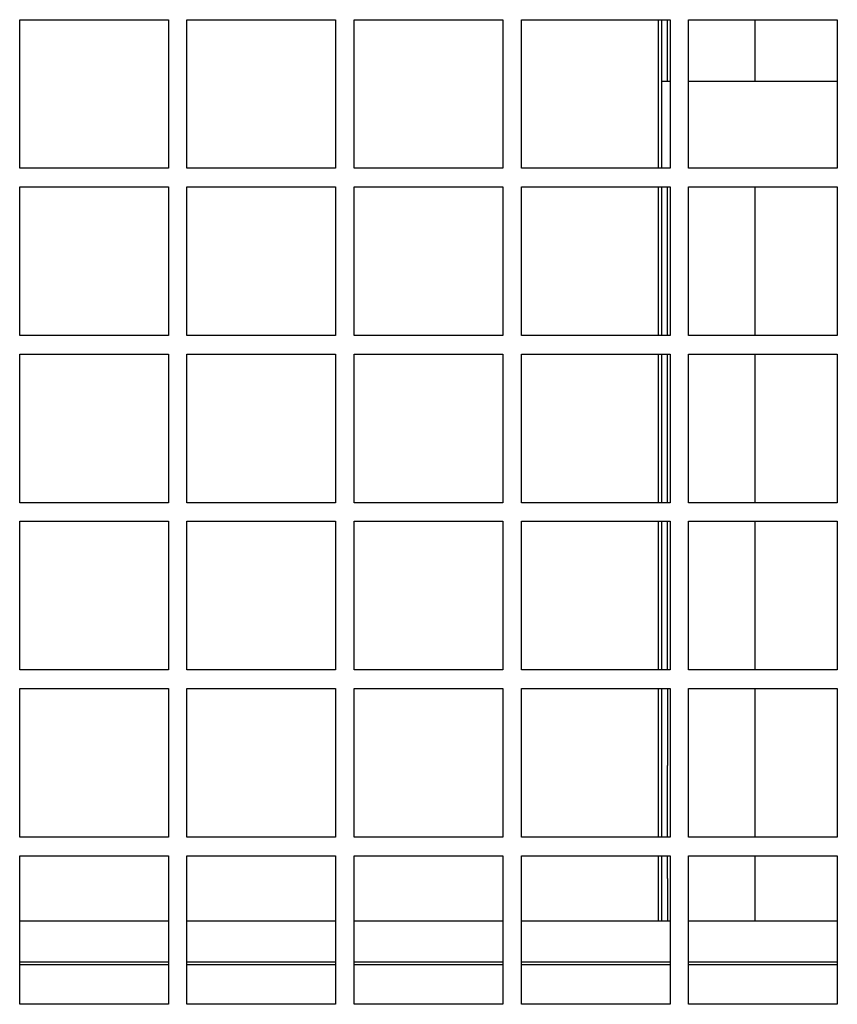
# Model space of a CAD drawing. Units: inches. Extents: x 1 to 296, y 0 to 210.
# Drawn here: x 101 to 107, y 120 to 126 of the extents above; entities that cross this region are included whole.
import ezdxf

# ---------------------------------------------------------------- set-up
doc = ezdxf.new("R2010")
doc.units = ezdxf.units.IN
doc.header["$MEASUREMENT"] = 0
doc.layers.add('Calque 1', color=7, linetype='Continuous')

# ---------------------------------------------------------------- blocks, each defined once
blk = doc.blocks.new('block 4684')
at = {"layer": 'Calque 1', "color": 7, "lineweight": 25}
blk.add_lwpolyline([(105.7655, 125.2784), (105.7655, 126.2747)], dxfattribs=at)
blk = doc.blocks.new('block 4685')
at = {"layer": 'Calque 1', "color": 7, "lineweight": 25}
blk.add_lwpolyline([(105.7655, 125.1263), (105.7655, 125.1539)], dxfattribs=at)
blk = doc.blocks.new('block 4686')
at = {"layer": 'Calque 1', "color": 7, "lineweight": 25}
blk.add_lwpolyline([(105.7655, 124.1575), (105.7655, 125.1263)], dxfattribs=at)
blk = doc.blocks.new('block 4687')
at = {"layer": 'Calque 1', "color": 7, "lineweight": 25}
blk.add_lwpolyline([(105.7655, 123.0367), (105.7655, 124.033)], dxfattribs=at)
blk = doc.blocks.new('block 4688')
at = {"layer": 'Calque 1', "color": 7, "lineweight": 25}
blk.add_lwpolyline([(105.7655, 121.9158), (105.7655, 122.9121)], dxfattribs=at)
blk = doc.blocks.new('block 4689')
at = {"layer": 'Calque 1', "color": 7, "lineweight": 25}
blk.add_lwpolyline([(105.7655, 120.7949), (105.7655, 121.7913)], dxfattribs=at)
blk = doc.blocks.new('block 4690')
at = {"layer": 'Calque 1', "color": 7, "lineweight": 25}
blk.add_lwpolyline([(105.7655, 120.2306), (105.7655, 120.6704)], dxfattribs=at)
blk = doc.blocks.new('block 4692')
at = {"layer": 'Calque 1', "color": 7, "lineweight": 25}
blk.add_lwpolyline([(105.7407, 125.1539), (105.7407, 125.1263)], dxfattribs=at)
blk = doc.blocks.new('block 4693')
at = {"layer": 'Calque 1', "color": 7, "lineweight": 25}
blk.add_lwpolyline([(105.7407, 126.2747), (105.7407, 125.2784)], dxfattribs=at)
blk = doc.blocks.new('block 4697')
at = {"layer": 'Calque 1', "color": 7, "lineweight": 25}
blk.add_lwpolyline([(105.7407, 120.6704), (105.7407, 120.2306)], dxfattribs=at)
blk = doc.blocks.new('block 4698')
at = {"layer": 'Calque 1', "color": 7, "lineweight": 25}
blk.add_lwpolyline([(105.7407, 121.7913), (105.7407, 120.7949)], dxfattribs=at)
blk = doc.blocks.new('block 4699')
at = {"layer": 'Calque 1', "color": 7, "lineweight": 25}
blk.add_lwpolyline([(105.7407, 122.9121), (105.7407, 121.9158)], dxfattribs=at)
blk = doc.blocks.new('block 4700')
at = {"layer": 'Calque 1', "color": 7, "lineweight": 25}
blk.add_lwpolyline([(105.7407, 124.033), (105.7407, 123.0367)], dxfattribs=at)
blk = doc.blocks.new('block 4701')
at = {"layer": 'Calque 1', "color": 7, "lineweight": 25}
blk.add_lwpolyline([(105.7407, 125.1263), (105.7407, 124.1575)], dxfattribs=at)
blk = doc.blocks.new('block 4728')
at = {"layer": 'Calque 1', "color": 7, "lineweight": 25}
blk.add_lwpolyline([(106.9413, 125.8611), (105.945, 125.8611)], dxfattribs=at)
blk = doc.blocks.new('block 4729')
at = {"layer": 'Calque 1', "color": 7, "lineweight": 25}
blk.add_lwpolyline([(105.8203, 125.8611), (105.7655, 125.8611)], dxfattribs=at)
blk = doc.blocks.new('block 4779')
at = {"layer": 'Calque 1', "color": 7, "lineweight": 25}
blk.add_lwpolyline([(106.9413, 120.2306), (105.945, 120.2306)], dxfattribs=at)
blk = doc.blocks.new('block 4780')
at = {"layer": 'Calque 1', "color": 7, "lineweight": 25}
blk.add_lwpolyline([(105.8203, 120.2306), (104.8242, 120.2306)], dxfattribs=at)
blk = doc.blocks.new('block 4781')
at = {"layer": 'Calque 1', "color": 7, "lineweight": 25}
blk.add_lwpolyline([(104.6996, 120.2306), (103.7033, 120.2306)], dxfattribs=at)
blk = doc.blocks.new('block 4782')
at = {"layer": 'Calque 1', "color": 7, "lineweight": 25}
blk.add_lwpolyline([(103.5788, 120.2306), (102.5824, 120.2306)], dxfattribs=at)
blk = doc.blocks.new('block 4783')
at = {"layer": 'Calque 1', "color": 7, "lineweight": 25}
blk.add_lwpolyline([(102.4579, 120.2306), (101.4616, 120.2306)], dxfattribs=at)
blk = doc.blocks.new('block 4803')
at = {"layer": 'Calque 1', "color": 7, "lineweight": 25}
blk.add_lwpolyline([(106.9413, 119.9557), (105.945, 119.9557)], dxfattribs=at)
blk = doc.blocks.new('block 4804')
at = {"layer": 'Calque 1', "color": 7, "lineweight": 25}
blk.add_lwpolyline([(105.8203, 119.9557), (104.8242, 119.9557)], dxfattribs=at)
blk = doc.blocks.new('block 4805')
at = {"layer": 'Calque 1', "color": 7, "lineweight": 25}
blk.add_lwpolyline([(104.6996, 119.9557), (103.7033, 119.9557)], dxfattribs=at)
blk = doc.blocks.new('block 4806')
at = {"layer": 'Calque 1', "color": 7, "lineweight": 25}
blk.add_lwpolyline([(103.5788, 119.9557), (102.5824, 119.9557)], dxfattribs=at)
blk = doc.blocks.new('block 4807')
at = {"layer": 'Calque 1', "color": 7, "lineweight": 25}
blk.add_lwpolyline([(102.4579, 119.9557), (101.4616, 119.9557)], dxfattribs=at)
blk = doc.blocks.new('block 4828')
at = {"layer": 'Calque 1', "color": 7, "lineweight": 25}
blk.add_lwpolyline([(106.9413, 119.9397), (105.945, 119.9397)], dxfattribs=at)
blk = doc.blocks.new('block 4829')
at = {"layer": 'Calque 1', "color": 7, "lineweight": 25}
blk.add_lwpolyline([(105.8203, 119.9397), (104.8242, 119.9397)], dxfattribs=at)
blk = doc.blocks.new('block 4830')
at = {"layer": 'Calque 1', "color": 7, "lineweight": 25}
blk.add_lwpolyline([(104.6996, 119.9397), (103.7033, 119.9397)], dxfattribs=at)
blk = doc.blocks.new('block 4831')
at = {"layer": 'Calque 1', "color": 7, "lineweight": 25}
blk.add_lwpolyline([(103.5788, 119.9397), (102.5824, 119.9397)], dxfattribs=at)
blk = doc.blocks.new('block 4832')
at = {"layer": 'Calque 1', "color": 7, "lineweight": 25}
blk.add_lwpolyline([(102.4579, 119.9397), (101.4616, 119.9397)], dxfattribs=at)
blk = doc.blocks.new('block 4948')
at = {"layer": 'Calque 1', "color": 7, "lineweight": 25}
blk.add_lwpolyline([(105.8029, 123.839), (105.8029, 124.033)], dxfattribs=at)
blk = doc.blocks.new('block 4949')
at = {"layer": 'Calque 1', "color": 7, "lineweight": 25}
blk.add_lwpolyline([(105.8029, 124.1575), (105.8029, 125.1539)], dxfattribs=at)
blk = doc.blocks.new('block 4950')
at = {"layer": 'Calque 1', "color": 7, "lineweight": 25}
blk.add_lwpolyline([(105.8029, 125.8611), (105.8029, 126.2747)], dxfattribs=at)
blk = doc.blocks.new('block 4952')
at = {"layer": 'Calque 1', "color": 7, "lineweight": 25}
blk.add_lwpolyline([(105.8029, 123.212), (105.8029, 123.839)], dxfattribs=at)
blk = doc.blocks.new('block 4953')
at = {"layer": 'Calque 1', "color": 7, "lineweight": 25}
blk.add_lwpolyline([(105.8029, 121.9158), (105.8029, 122.9121)], dxfattribs=at)
blk = doc.blocks.new('block 4954')
at = {"layer": 'Calque 1', "color": 7, "lineweight": 25}
blk.add_lwpolyline([(105.8029, 123.0367), (105.8029, 123.212)], dxfattribs=at)
blk = doc.blocks.new('block 4955')
at = {"layer": 'Calque 1', "color": 7, "lineweight": 25}
blk.add_lwpolyline([(105.8029, 121.7913), (105.8029, 121.2757)], dxfattribs=at)
blk = doc.blocks.new('block 4956')
at = {"layer": 'Calque 1', "color": 7, "lineweight": 25}
blk.add_lwpolyline([(105.8029, 120.5171), (105.8029, 120.6704)], dxfattribs=at)
blk = doc.blocks.new('block 4957')
at = {"layer": 'Calque 1', "color": 7, "lineweight": 25}
blk.add_lwpolyline([(105.8029, 120.7949), (105.8029, 121.2757)], dxfattribs=at)
blk = doc.blocks.new('block 4958')
at = {"layer": 'Calque 1', "color": 7, "lineweight": 25}
blk.add_lwpolyline([(105.8029, 120.5171), (105.8029, 120.2306)], dxfattribs=at)
blk = doc.blocks.new('block 4961')
at = {"layer": 'Calque 1', "color": 7, "lineweight": 25}
blk.add_lwpolyline([(106.3882, 126.2747), (106.3882, 125.8611)], dxfattribs=at)
blk = doc.blocks.new('block 4962')
at = {"layer": 'Calque 1', "color": 7, "lineweight": 25}
blk.add_lwpolyline([(106.3882, 125.1539), (106.3882, 124.1575)], dxfattribs=at)
blk = doc.blocks.new('block 4963')
at = {"layer": 'Calque 1', "color": 7, "lineweight": 25}
blk.add_lwpolyline([(106.3882, 124.033), (106.3882, 123.0367)], dxfattribs=at)
blk = doc.blocks.new('block 4964')
at = {"layer": 'Calque 1', "color": 7, "lineweight": 25}
blk.add_lwpolyline([(106.3882, 122.9121), (106.3882, 121.9158)], dxfattribs=at)
blk = doc.blocks.new('block 4965')
at = {"layer": 'Calque 1', "color": 7, "lineweight": 25}
blk.add_lwpolyline([(106.3882, 121.7913), (106.3882, 120.7949)], dxfattribs=at)
blk = doc.blocks.new('block 4966')
at = {"layer": 'Calque 1', "color": 7, "lineweight": 25}
blk.add_lwpolyline([(106.3882, 120.6704), (106.3882, 120.2306)], dxfattribs=at)
blk = doc.blocks.new('block 6133')
at = {"layer": 'Calque 1', "color": 7, "lineweight": 25}
blk.add_lwpolyline([(101.4616, 125.2784), (101.4616, 126.2747)], dxfattribs=at)
blk = doc.blocks.new('block 6134')
at = {"layer": 'Calque 1', "color": 7, "lineweight": 25}
blk.add_lwpolyline([(102.4579, 125.2784), (101.4616, 125.2784)], dxfattribs=at)
blk = doc.blocks.new('block 6135')
at = {"layer": 'Calque 1', "color": 7, "lineweight": 25}
blk.add_lwpolyline([(102.4579, 126.2747), (102.4579, 125.2784)], dxfattribs=at)
blk = doc.blocks.new('block 6136')
at = {"layer": 'Calque 1', "color": 7, "lineweight": 25}
blk.add_lwpolyline([(101.4616, 126.2747), (102.4579, 126.2747)], dxfattribs=at)
blk = doc.blocks.new('block 6137')
at = {"layer": 'Calque 1', "color": 7, "lineweight": 25}
blk.add_lwpolyline([(102.5824, 125.2784), (102.5824, 126.2747)], dxfattribs=at)
blk = doc.blocks.new('block 6138')
at = {"layer": 'Calque 1', "color": 7, "lineweight": 25}
blk.add_lwpolyline([(103.5788, 125.2784), (102.5824, 125.2784)], dxfattribs=at)
blk = doc.blocks.new('block 6139')
at = {"layer": 'Calque 1', "color": 7, "lineweight": 25}
blk.add_lwpolyline([(103.5788, 126.2747), (103.5788, 125.2784)], dxfattribs=at)
blk = doc.blocks.new('block 6140')
at = {"layer": 'Calque 1', "color": 7, "lineweight": 25}
blk.add_lwpolyline([(102.5824, 126.2747), (103.5788, 126.2747)], dxfattribs=at)
blk = doc.blocks.new('block 6141')
at = {"layer": 'Calque 1', "color": 7, "lineweight": 25}
blk.add_lwpolyline([(103.7033, 125.2784), (103.7033, 126.2747)], dxfattribs=at)
blk = doc.blocks.new('block 6142')
at = {"layer": 'Calque 1', "color": 7, "lineweight": 25}
blk.add_lwpolyline([(104.6996, 125.2784), (103.7033, 125.2784)], dxfattribs=at)
blk = doc.blocks.new('block 6143')
at = {"layer": 'Calque 1', "color": 7, "lineweight": 25}
blk.add_lwpolyline([(104.6996, 126.2747), (104.6996, 125.2784)], dxfattribs=at)
blk = doc.blocks.new('block 6144')
at = {"layer": 'Calque 1', "color": 7, "lineweight": 25}
blk.add_lwpolyline([(103.7033, 126.2747), (104.6996, 126.2747)], dxfattribs=at)
blk = doc.blocks.new('block 6145')
at = {"layer": 'Calque 1', "color": 7, "lineweight": 25}
blk.add_lwpolyline([(104.8242, 125.2784), (104.8242, 126.2747)], dxfattribs=at)
blk = doc.blocks.new('block 6146')
at = {"layer": 'Calque 1', "color": 7, "lineweight": 25}
blk.add_lwpolyline([(105.8203, 125.2784), (104.8242, 125.2784)], dxfattribs=at)
blk = doc.blocks.new('block 6147')
at = {"layer": 'Calque 1', "color": 7, "lineweight": 25}
blk.add_lwpolyline([(105.8203, 126.2747), (105.8203, 125.2784)], dxfattribs=at)
blk = doc.blocks.new('block 6148')
at = {"layer": 'Calque 1', "color": 7, "lineweight": 25}
blk.add_lwpolyline([(104.8242, 126.2747), (105.8203, 126.2747)], dxfattribs=at)
blk = doc.blocks.new('block 6149')
at = {"layer": 'Calque 1', "color": 7, "lineweight": 25}
blk.add_lwpolyline([(105.945, 125.2784), (105.945, 126.2747)], dxfattribs=at)
blk = doc.blocks.new('block 6150')
at = {"layer": 'Calque 1', "color": 7, "lineweight": 25}
blk.add_lwpolyline([(106.9413, 125.2784), (105.945, 125.2784)], dxfattribs=at)
blk = doc.blocks.new('block 6151')
at = {"layer": 'Calque 1', "color": 7, "lineweight": 25}
blk.add_lwpolyline([(106.9413, 126.2747), (106.9413, 125.2784)], dxfattribs=at)
blk = doc.blocks.new('block 6152')
at = {"layer": 'Calque 1', "color": 7, "lineweight": 25}
blk.add_lwpolyline([(105.945, 126.2747), (106.9413, 126.2747)], dxfattribs=at)
blk = doc.blocks.new('block 6193')
at = {"layer": 'Calque 1', "color": 7, "lineweight": 25}
blk.add_lwpolyline([(101.4616, 124.1575), (101.4616, 125.1539)], dxfattribs=at)
blk = doc.blocks.new('block 6194')
at = {"layer": 'Calque 1', "color": 7, "lineweight": 25}
blk.add_lwpolyline([(102.4579, 124.1575), (101.4616, 124.1575)], dxfattribs=at)
blk = doc.blocks.new('block 6195')
at = {"layer": 'Calque 1', "color": 7, "lineweight": 25}
blk.add_lwpolyline([(102.4579, 125.1539), (102.4579, 124.1575)], dxfattribs=at)
blk = doc.blocks.new('block 6196')
at = {"layer": 'Calque 1', "color": 7, "lineweight": 25}
blk.add_lwpolyline([(101.4616, 125.1539), (102.4579, 125.1539)], dxfattribs=at)
blk = doc.blocks.new('block 6197')
at = {"layer": 'Calque 1', "color": 7, "lineweight": 25}
blk.add_lwpolyline([(102.5824, 124.1575), (102.5824, 125.1539)], dxfattribs=at)
blk = doc.blocks.new('block 6198')
at = {"layer": 'Calque 1', "color": 7, "lineweight": 25}
blk.add_lwpolyline([(103.5788, 124.1575), (102.5824, 124.1575)], dxfattribs=at)
blk = doc.blocks.new('block 6199')
at = {"layer": 'Calque 1', "color": 7, "lineweight": 25}
blk.add_lwpolyline([(103.5788, 125.1539), (103.5788, 124.1575)], dxfattribs=at)
blk = doc.blocks.new('block 6200')
at = {"layer": 'Calque 1', "color": 7, "lineweight": 25}
blk.add_lwpolyline([(102.5824, 125.1539), (103.5788, 125.1539)], dxfattribs=at)
blk = doc.blocks.new('block 6201')
at = {"layer": 'Calque 1', "color": 7, "lineweight": 25}
blk.add_lwpolyline([(103.7033, 124.1575), (103.7033, 125.1539)], dxfattribs=at)
blk = doc.blocks.new('block 6202')
at = {"layer": 'Calque 1', "color": 7, "lineweight": 25}
blk.add_lwpolyline([(104.6996, 124.1575), (103.7033, 124.1575)], dxfattribs=at)
blk = doc.blocks.new('block 6203')
at = {"layer": 'Calque 1', "color": 7, "lineweight": 25}
blk.add_lwpolyline([(104.6996, 125.1539), (104.6996, 124.1575)], dxfattribs=at)
blk = doc.blocks.new('block 6204')
at = {"layer": 'Calque 1', "color": 7, "lineweight": 25}
blk.add_lwpolyline([(103.7033, 125.1539), (104.6996, 125.1539)], dxfattribs=at)
blk = doc.blocks.new('block 6205')
at = {"layer": 'Calque 1', "color": 7, "lineweight": 25}
blk.add_lwpolyline([(104.8242, 124.1575), (104.8242, 125.1539)], dxfattribs=at)
blk = doc.blocks.new('block 6206')
at = {"layer": 'Calque 1', "color": 7, "lineweight": 25}
blk.add_lwpolyline([(105.8203, 124.1575), (104.8242, 124.1575)], dxfattribs=at)
blk = doc.blocks.new('block 6207')
at = {"layer": 'Calque 1', "color": 7, "lineweight": 25}
blk.add_lwpolyline([(105.8203, 125.1539), (105.8203, 124.1575)], dxfattribs=at)
blk = doc.blocks.new('block 6208')
at = {"layer": 'Calque 1', "color": 7, "lineweight": 25}
blk.add_lwpolyline([(104.8242, 125.1539), (105.8203, 125.1539)], dxfattribs=at)
blk = doc.blocks.new('block 6209')
at = {"layer": 'Calque 1', "color": 7, "lineweight": 25}
blk.add_lwpolyline([(105.945, 124.1575), (105.945, 125.1539)], dxfattribs=at)
blk = doc.blocks.new('block 6210')
at = {"layer": 'Calque 1', "color": 7, "lineweight": 25}
blk.add_lwpolyline([(106.9413, 124.1575), (105.945, 124.1575)], dxfattribs=at)
blk = doc.blocks.new('block 6211')
at = {"layer": 'Calque 1', "color": 7, "lineweight": 25}
blk.add_lwpolyline([(106.9413, 125.1539), (106.9413, 124.1575)], dxfattribs=at)
blk = doc.blocks.new('block 6212')
at = {"layer": 'Calque 1', "color": 7, "lineweight": 25}
blk.add_lwpolyline([(105.945, 125.1539), (106.9413, 125.1539)], dxfattribs=at)
blk = doc.blocks.new('block 6253')
at = {"layer": 'Calque 1', "color": 7, "lineweight": 25}
blk.add_lwpolyline([(101.4616, 123.0367), (101.4616, 124.033)], dxfattribs=at)
blk = doc.blocks.new('block 6254')
at = {"layer": 'Calque 1', "color": 7, "lineweight": 25}
blk.add_lwpolyline([(102.4579, 123.0367), (101.4616, 123.0367)], dxfattribs=at)
blk = doc.blocks.new('block 6255')
at = {"layer": 'Calque 1', "color": 7, "lineweight": 25}
blk.add_lwpolyline([(102.4579, 124.033), (102.4579, 123.0367)], dxfattribs=at)
blk = doc.blocks.new('block 6256')
at = {"layer": 'Calque 1', "color": 7, "lineweight": 25}
blk.add_lwpolyline([(101.4616, 124.033), (102.4579, 124.033)], dxfattribs=at)
blk = doc.blocks.new('block 6257')
at = {"layer": 'Calque 1', "color": 7, "lineweight": 25}
blk.add_lwpolyline([(102.5824, 123.0367), (102.5824, 124.033)], dxfattribs=at)
blk = doc.blocks.new('block 6258')
at = {"layer": 'Calque 1', "color": 7, "lineweight": 25}
blk.add_lwpolyline([(103.5788, 123.0367), (102.5824, 123.0367)], dxfattribs=at)
blk = doc.blocks.new('block 6259')
at = {"layer": 'Calque 1', "color": 7, "lineweight": 25}
blk.add_lwpolyline([(103.5788, 124.033), (103.5788, 123.0367)], dxfattribs=at)
blk = doc.blocks.new('block 6260')
at = {"layer": 'Calque 1', "color": 7, "lineweight": 25}
blk.add_lwpolyline([(102.5824, 124.033), (103.5788, 124.033)], dxfattribs=at)
blk = doc.blocks.new('block 6261')
at = {"layer": 'Calque 1', "color": 7, "lineweight": 25}
blk.add_lwpolyline([(103.7033, 123.0367), (103.7033, 124.033)], dxfattribs=at)
blk = doc.blocks.new('block 6262')
at = {"layer": 'Calque 1', "color": 7, "lineweight": 25}
blk.add_lwpolyline([(104.6996, 123.0367), (103.7033, 123.0367)], dxfattribs=at)
blk = doc.blocks.new('block 6263')
at = {"layer": 'Calque 1', "color": 7, "lineweight": 25}
blk.add_lwpolyline([(104.6996, 124.033), (104.6996, 123.0367)], dxfattribs=at)
blk = doc.blocks.new('block 6264')
at = {"layer": 'Calque 1', "color": 7, "lineweight": 25}
blk.add_lwpolyline([(103.7033, 124.033), (104.6996, 124.033)], dxfattribs=at)
blk = doc.blocks.new('block 6265')
at = {"layer": 'Calque 1', "color": 7, "lineweight": 25}
blk.add_lwpolyline([(104.8242, 123.0367), (104.8242, 124.033)], dxfattribs=at)
blk = doc.blocks.new('block 6266')
at = {"layer": 'Calque 1', "color": 7, "lineweight": 25}
blk.add_lwpolyline([(105.8203, 123.0367), (104.8242, 123.0367)], dxfattribs=at)
blk = doc.blocks.new('block 6267')
at = {"layer": 'Calque 1', "color": 7, "lineweight": 25}
blk.add_lwpolyline([(105.8203, 124.033), (105.8203, 123.0367)], dxfattribs=at)
blk = doc.blocks.new('block 6268')
at = {"layer": 'Calque 1', "color": 7, "lineweight": 25}
blk.add_lwpolyline([(104.8242, 124.033), (105.8203, 124.033)], dxfattribs=at)
blk = doc.blocks.new('block 6269')
at = {"layer": 'Calque 1', "color": 7, "lineweight": 25}
blk.add_lwpolyline([(105.945, 123.0367), (105.945, 124.033)], dxfattribs=at)
blk = doc.blocks.new('block 6270')
at = {"layer": 'Calque 1', "color": 7, "lineweight": 25}
blk.add_lwpolyline([(106.9413, 123.0367), (105.945, 123.0367)], dxfattribs=at)
blk = doc.blocks.new('block 6271')
at = {"layer": 'Calque 1', "color": 7, "lineweight": 25}
blk.add_lwpolyline([(106.9413, 124.033), (106.9413, 123.0367)], dxfattribs=at)
blk = doc.blocks.new('block 6272')
at = {"layer": 'Calque 1', "color": 7, "lineweight": 25}
blk.add_lwpolyline([(105.945, 124.033), (106.9413, 124.033)], dxfattribs=at)
blk = doc.blocks.new('block 6313')
at = {"layer": 'Calque 1', "color": 7, "lineweight": 25}
blk.add_lwpolyline([(101.4616, 121.9158), (101.4616, 122.9121)], dxfattribs=at)
blk = doc.blocks.new('block 6314')
at = {"layer": 'Calque 1', "color": 7, "lineweight": 25}
blk.add_lwpolyline([(102.4579, 121.9158), (101.4616, 121.9158)], dxfattribs=at)
blk = doc.blocks.new('block 6315')
at = {"layer": 'Calque 1', "color": 7, "lineweight": 25}
blk.add_lwpolyline([(102.4579, 122.9121), (102.4579, 121.9158)], dxfattribs=at)
blk = doc.blocks.new('block 6316')
at = {"layer": 'Calque 1', "color": 7, "lineweight": 25}
blk.add_lwpolyline([(101.4616, 122.9121), (102.4579, 122.9121)], dxfattribs=at)
blk = doc.blocks.new('block 6317')
at = {"layer": 'Calque 1', "color": 7, "lineweight": 25}
blk.add_lwpolyline([(102.5824, 121.9158), (102.5824, 122.9121)], dxfattribs=at)
blk = doc.blocks.new('block 6318')
at = {"layer": 'Calque 1', "color": 7, "lineweight": 25}
blk.add_lwpolyline([(103.5788, 121.9158), (102.5824, 121.9158)], dxfattribs=at)
blk = doc.blocks.new('block 6319')
at = {"layer": 'Calque 1', "color": 7, "lineweight": 25}
blk.add_lwpolyline([(103.5788, 122.9121), (103.5788, 121.9158)], dxfattribs=at)
blk = doc.blocks.new('block 6320')
at = {"layer": 'Calque 1', "color": 7, "lineweight": 25}
blk.add_lwpolyline([(102.5824, 122.9121), (103.5788, 122.9121)], dxfattribs=at)
blk = doc.blocks.new('block 6321')
at = {"layer": 'Calque 1', "color": 7, "lineweight": 25}
blk.add_lwpolyline([(103.7033, 121.9158), (103.7033, 122.9121)], dxfattribs=at)
blk = doc.blocks.new('block 6322')
at = {"layer": 'Calque 1', "color": 7, "lineweight": 25}
blk.add_lwpolyline([(104.6996, 121.9158), (103.7033, 121.9158)], dxfattribs=at)
blk = doc.blocks.new('block 6323')
at = {"layer": 'Calque 1', "color": 7, "lineweight": 25}
blk.add_lwpolyline([(104.6996, 122.9121), (104.6996, 121.9158)], dxfattribs=at)
blk = doc.blocks.new('block 6324')
at = {"layer": 'Calque 1', "color": 7, "lineweight": 25}
blk.add_lwpolyline([(103.7033, 122.9121), (104.6996, 122.9121)], dxfattribs=at)
blk = doc.blocks.new('block 6325')
at = {"layer": 'Calque 1', "color": 7, "lineweight": 25}
blk.add_lwpolyline([(104.8242, 121.9158), (104.8242, 122.9121)], dxfattribs=at)
blk = doc.blocks.new('block 6326')
at = {"layer": 'Calque 1', "color": 7, "lineweight": 25}
blk.add_lwpolyline([(105.8203, 121.9158), (104.8242, 121.9158)], dxfattribs=at)
blk = doc.blocks.new('block 6327')
at = {"layer": 'Calque 1', "color": 7, "lineweight": 25}
blk.add_lwpolyline([(105.8203, 122.9121), (105.8203, 121.9158)], dxfattribs=at)
blk = doc.blocks.new('block 6328')
at = {"layer": 'Calque 1', "color": 7, "lineweight": 25}
blk.add_lwpolyline([(104.8242, 122.9121), (105.8203, 122.9121)], dxfattribs=at)
blk = doc.blocks.new('block 6329')
at = {"layer": 'Calque 1', "color": 7, "lineweight": 25}
blk.add_lwpolyline([(105.945, 121.9158), (105.945, 122.9121)], dxfattribs=at)
blk = doc.blocks.new('block 6330')
at = {"layer": 'Calque 1', "color": 7, "lineweight": 25}
blk.add_lwpolyline([(106.9413, 121.9158), (105.945, 121.9158)], dxfattribs=at)
blk = doc.blocks.new('block 6331')
at = {"layer": 'Calque 1', "color": 7, "lineweight": 25}
blk.add_lwpolyline([(106.9413, 122.9121), (106.9413, 121.9158)], dxfattribs=at)
blk = doc.blocks.new('block 6332')
at = {"layer": 'Calque 1', "color": 7, "lineweight": 25}
blk.add_lwpolyline([(105.945, 122.9121), (106.9413, 122.9121)], dxfattribs=at)
blk = doc.blocks.new('block 6373')
at = {"layer": 'Calque 1', "color": 7, "lineweight": 25}
blk.add_lwpolyline([(101.4616, 120.7949), (101.4616, 121.7913)], dxfattribs=at)
blk = doc.blocks.new('block 6374')
at = {"layer": 'Calque 1', "color": 7, "lineweight": 25}
blk.add_lwpolyline([(102.4579, 120.7949), (101.4616, 120.7949)], dxfattribs=at)
blk = doc.blocks.new('block 6375')
at = {"layer": 'Calque 1', "color": 7, "lineweight": 25}
blk.add_lwpolyline([(102.4579, 121.7913), (102.4579, 120.7949)], dxfattribs=at)
blk = doc.blocks.new('block 6376')
at = {"layer": 'Calque 1', "color": 7, "lineweight": 25}
blk.add_lwpolyline([(101.4616, 121.7913), (102.4579, 121.7913)], dxfattribs=at)
blk = doc.blocks.new('block 6377')
at = {"layer": 'Calque 1', "color": 7, "lineweight": 25}
blk.add_lwpolyline([(102.5824, 120.7949), (102.5824, 121.7913)], dxfattribs=at)
blk = doc.blocks.new('block 6378')
at = {"layer": 'Calque 1', "color": 7, "lineweight": 25}
blk.add_lwpolyline([(103.5788, 120.7949), (102.5824, 120.7949)], dxfattribs=at)
blk = doc.blocks.new('block 6379')
at = {"layer": 'Calque 1', "color": 7, "lineweight": 25}
blk.add_lwpolyline([(103.5788, 121.7913), (103.5788, 120.7949)], dxfattribs=at)
blk = doc.blocks.new('block 6380')
at = {"layer": 'Calque 1', "color": 7, "lineweight": 25}
blk.add_lwpolyline([(102.5824, 121.7913), (103.5788, 121.7913)], dxfattribs=at)
blk = doc.blocks.new('block 6381')
at = {"layer": 'Calque 1', "color": 7, "lineweight": 25}
blk.add_lwpolyline([(103.7033, 120.7949), (103.7033, 121.7913)], dxfattribs=at)
blk = doc.blocks.new('block 6382')
at = {"layer": 'Calque 1', "color": 7, "lineweight": 25}
blk.add_lwpolyline([(104.6996, 120.7949), (103.7033, 120.7949)], dxfattribs=at)
blk = doc.blocks.new('block 6383')
at = {"layer": 'Calque 1', "color": 7, "lineweight": 25}
blk.add_lwpolyline([(104.6996, 121.7913), (104.6996, 120.7949)], dxfattribs=at)
blk = doc.blocks.new('block 6384')
at = {"layer": 'Calque 1', "color": 7, "lineweight": 25}
blk.add_lwpolyline([(103.7033, 121.7913), (104.6996, 121.7913)], dxfattribs=at)
blk = doc.blocks.new('block 6385')
at = {"layer": 'Calque 1', "color": 7, "lineweight": 25}
blk.add_lwpolyline([(104.8242, 120.7949), (104.8242, 121.7913)], dxfattribs=at)
blk = doc.blocks.new('block 6386')
at = {"layer": 'Calque 1', "color": 7, "lineweight": 25}
blk.add_lwpolyline([(105.8203, 120.7949), (104.8242, 120.7949)], dxfattribs=at)
blk = doc.blocks.new('block 6387')
at = {"layer": 'Calque 1', "color": 7, "lineweight": 25}
blk.add_lwpolyline([(105.8203, 121.7913), (105.8203, 120.7949)], dxfattribs=at)
blk = doc.blocks.new('block 6388')
at = {"layer": 'Calque 1', "color": 7, "lineweight": 25}
blk.add_lwpolyline([(104.8242, 121.7913), (105.8203, 121.7913)], dxfattribs=at)
blk = doc.blocks.new('block 6389')
at = {"layer": 'Calque 1', "color": 7, "lineweight": 25}
blk.add_lwpolyline([(105.945, 120.7949), (105.945, 121.7913)], dxfattribs=at)
blk = doc.blocks.new('block 6390')
at = {"layer": 'Calque 1', "color": 7, "lineweight": 25}
blk.add_lwpolyline([(106.9413, 120.7949), (105.945, 120.7949)], dxfattribs=at)
blk = doc.blocks.new('block 6391')
at = {"layer": 'Calque 1', "color": 7, "lineweight": 25}
blk.add_lwpolyline([(106.9413, 121.7913), (106.9413, 120.7949)], dxfattribs=at)
blk = doc.blocks.new('block 6392')
at = {"layer": 'Calque 1', "color": 7, "lineweight": 25}
blk.add_lwpolyline([(105.945, 121.7913), (106.9413, 121.7913)], dxfattribs=at)
blk = doc.blocks.new('block 6433')
at = {"layer": 'Calque 1', "color": 7, "lineweight": 25}
blk.add_lwpolyline([(101.4616, 119.6741), (101.4616, 120.6704)], dxfattribs=at)
blk = doc.blocks.new('block 6434')
at = {"layer": 'Calque 1', "color": 7, "lineweight": 25}
blk.add_lwpolyline([(102.4579, 119.6741), (101.4616, 119.6741)], dxfattribs=at)
blk = doc.blocks.new('block 6435')
at = {"layer": 'Calque 1', "color": 7, "lineweight": 25}
blk.add_lwpolyline([(102.4579, 120.6704), (102.4579, 119.6741)], dxfattribs=at)
blk = doc.blocks.new('block 6436')
at = {"layer": 'Calque 1', "color": 7, "lineweight": 25}
blk.add_lwpolyline([(101.4616, 120.6704), (102.4579, 120.6704)], dxfattribs=at)
blk = doc.blocks.new('block 6437')
at = {"layer": 'Calque 1', "color": 7, "lineweight": 25}
blk.add_lwpolyline([(102.5824, 119.6741), (102.5824, 120.6704)], dxfattribs=at)
blk = doc.blocks.new('block 6438')
at = {"layer": 'Calque 1', "color": 7, "lineweight": 25}
blk.add_lwpolyline([(103.5788, 119.6741), (102.5824, 119.6741)], dxfattribs=at)
blk = doc.blocks.new('block 6439')
at = {"layer": 'Calque 1', "color": 7, "lineweight": 25}
blk.add_lwpolyline([(103.5788, 120.6704), (103.5788, 119.6741)], dxfattribs=at)
blk = doc.blocks.new('block 6440')
at = {"layer": 'Calque 1', "color": 7, "lineweight": 25}
blk.add_lwpolyline([(102.5824, 120.6704), (103.5788, 120.6704)], dxfattribs=at)
blk = doc.blocks.new('block 6441')
at = {"layer": 'Calque 1', "color": 7, "lineweight": 25}
blk.add_lwpolyline([(103.7033, 119.6741), (103.7033, 120.6704)], dxfattribs=at)
blk = doc.blocks.new('block 6442')
at = {"layer": 'Calque 1', "color": 7, "lineweight": 25}
blk.add_lwpolyline([(104.6996, 119.6741), (103.7033, 119.6741)], dxfattribs=at)
blk = doc.blocks.new('block 6443')
at = {"layer": 'Calque 1', "color": 7, "lineweight": 25}
blk.add_lwpolyline([(104.6996, 120.6704), (104.6996, 119.6741)], dxfattribs=at)
blk = doc.blocks.new('block 6444')
at = {"layer": 'Calque 1', "color": 7, "lineweight": 25}
blk.add_lwpolyline([(103.7033, 120.6704), (104.6996, 120.6704)], dxfattribs=at)
blk = doc.blocks.new('block 6445')
at = {"layer": 'Calque 1', "color": 7, "lineweight": 25}
blk.add_lwpolyline([(104.8242, 119.6741), (104.8242, 120.6704)], dxfattribs=at)
blk = doc.blocks.new('block 6446')
at = {"layer": 'Calque 1', "color": 7, "lineweight": 25}
blk.add_lwpolyline([(105.8203, 119.6741), (104.8242, 119.6741)], dxfattribs=at)
blk = doc.blocks.new('block 6447')
at = {"layer": 'Calque 1', "color": 7, "lineweight": 25}
blk.add_lwpolyline([(105.8203, 120.6704), (105.8203, 119.6741)], dxfattribs=at)
blk = doc.blocks.new('block 6448')
at = {"layer": 'Calque 1', "color": 7, "lineweight": 25}
blk.add_lwpolyline([(104.8242, 120.6704), (105.8203, 120.6704)], dxfattribs=at)
blk = doc.blocks.new('block 6449')
at = {"layer": 'Calque 1', "color": 7, "lineweight": 25}
blk.add_lwpolyline([(105.945, 119.6741), (105.945, 120.6704)], dxfattribs=at)
blk = doc.blocks.new('block 6450')
at = {"layer": 'Calque 1', "color": 7, "lineweight": 25}
blk.add_lwpolyline([(106.9413, 119.6741), (105.945, 119.6741)], dxfattribs=at)
blk = doc.blocks.new('block 6451')
at = {"layer": 'Calque 1', "color": 7, "lineweight": 25}
blk.add_lwpolyline([(106.9413, 120.6704), (106.9413, 119.6741)], dxfattribs=at)
blk = doc.blocks.new('block 6452')
at = {"layer": 'Calque 1', "color": 7, "lineweight": 25}
blk.add_lwpolyline([(105.945, 120.6704), (106.9413, 120.6704)], dxfattribs=at)
blk = doc.blocks.new('block 2')
at = {"layer": 'Calque 1'}
for name in ['block 6133', 'block 6136', 'block 6135', 'block 6137', 'block 6140', 'block 6139', 'block 6141', 'block 6144', 'block 6143', 'block 6145', 'block 6148', 'block 4693', 'block 4684', 'block 4950', 'block 6147', 'block 6149', 'block 6152', 'block 4961', 'block 6151', 'block 4729', 'block 4728', 'block 6134', 'block 6138', 'block 6142', 'block 6146', 'block 6150', 'block 6193', 'block 6196', 'block 6195', 'block 6197', 'block 6200', 'block 6199', 'block 6201', 'block 6204', 'block 6203', 'block 6205', 'block 6208', 'block 4692', 'block 4685', 'block 4949', 'block 6207', 'block 6209', 'block 6212', 'block 4962', 'block 6211', 'block 4701', 'block 4686', 'block 6194', 'block 6198', 'block 6202', 'block 6206', 'block 6210', 'block 6253', 'block 6256', 'block 6255', 'block 6257', 'block 6260', 'block 6259', 'block 6261', 'block 6264', 'block 6263', 'block 6265', 'block 6268', 'block 4700', 'block 4687', 'block 4948', 'block 6267', 'block 6269', 'block 6272', 'block 4963', 'block 6271', 'block 4952', 'block 4954', 'block 6254', 'block 6258', 'block 6262', 'block 6266', 'block 6270', 'block 6313', 'block 6316', 'block 6315', 'block 6317', 'block 6320', 'block 6319', 'block 6321', 'block 6324', 'block 6323', 'block 6325', 'block 6328', 'block 4699', 'block 4688', 'block 4953', 'block 6327', 'block 6329', 'block 6332', 'block 4964', 'block 6331', 'block 6314', 'block 6318', 'block 6322', 'block 6326', 'block 6330', 'block 6373', 'block 6376', 'block 6375', 'block 6377', 'block 6380', 'block 6379', 'block 6381', 'block 6384', 'block 6383', 'block 6385', 'block 6388', 'block 4698', 'block 4689', 'block 4955', 'block 6387', 'block 6389', 'block 6392', 'block 4965', 'block 6391', 'block 4957', 'block 6374', 'block 6378', 'block 6382', 'block 6386', 'block 6390', 'block 6433', 'block 6436', 'block 6435', 'block 6437', 'block 6440', 'block 6439', 'block 6441', 'block 6444', 'block 6443', 'block 6445', 'block 6448', 'block 4697', 'block 4690', 'block 4956', 'block 6447', 'block 6449', 'block 6452', 'block 4966', 'block 6451', 'block 4958', 'block 4783', 'block 4782', 'block 4781', 'block 4780', 'block 4779', 'block 4807', 'block 4832', 'block 4806', 'block 4831', 'block 4805', 'block 4830', 'block 4804', 'block 4829', 'block 4803', 'block 4828', 'block 6434', 'block 6438', 'block 6442', 'block 6446', 'block 6450']:
    blk.add_blockref(name, (0, 0), dxfattribs=at)

msp = doc.modelspace()

# ---------------------------------------------------------------- block references
at = {"layer": 'Calque 1'}
msp.add_blockref('block 2', (0, 0), dxfattribs=at)

doc.saveas('drawing.dxf')
